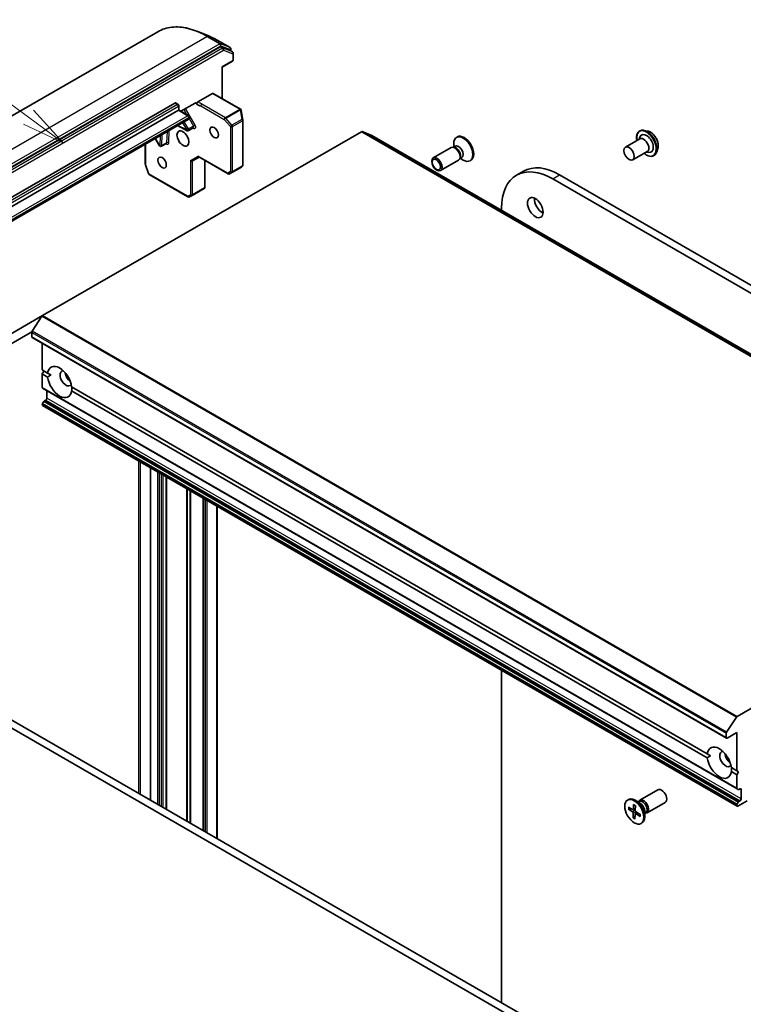
# Model space of a CAD drawing. Units: millimetres. Extents: x 72 to 6965, y 40 to 1451.
# Drawn here: x 1413 to 1624, y 689 to 975 of the extents above; entities that cross this region are included whole.
import ezdxf

# ---------------------------------------------------------------- set-up
doc = ezdxf.new("R2010")
doc.units = ezdxf.units.MM
doc.header["$LTSCALE"] = 5
for name, color, linetype, lineweight in [('Symbol (TK)', 100, 'Continuous', 18), ('Visible (ISO)', 7, 'Continuous', 35), ('Visible Narrow (ISO)', 7, 'Continuous', 25)]:
    doc.layers.add(name, color=color, linetype=linetype, lineweight=lineweight)
doc.styles.add('Note Text (TK2)', font='MS PGothic.ttf')

# ---------------------------------------------------------------- blocks, each defined once
blk = doc.blocks.new('Balloon1')
at = {"layer": 'Symbol (TK)', "color": 100}
for p, q in [((283.199, 189.395), (271.154, 198.279)), ((285.211, 187.911), (283.496, 189.797)), ((283.199, 189.395), (285.211, 187.911)), ((282.902, 188.993), (285.211, 187.911))]:
    blk.add_line(p, q, dxfattribs=at)
at = {"layer": 'Symbol (TK)'}
blk.add_circle((268.748, 200.054), 3, dxfattribs=at)
at = {"layer": 'Symbol (TK)', "color": 7, "insert": (268.748, 200.03), "char_height": 2, "attachment_point": 5, "style": 'Note Text (TK2)'}
blk.add_mtext('1', dxfattribs=at)

msp = doc.modelspace()

# ---------------------------------------------------------------- linework, layer by layer
at = {"layer": 'Visible (ISO)'}
for p, q in [((1453.5801, 971.8755), (1359.8553, 917.7635)), ((1468.1493, 970.7389), (1464.9465, 972.0091)), ((1474.6548, 967.2317), (1470.9172, 969.3896)), ((1471.7236, 967.4387), (1378.3645, 913.5379)), ((1474.6345, 966.4239), (1471.9176, 967.4696)), ((1475.3619, 966.006), (1474.6548, 966.4142)), ((1474.8691, 966.8606), (1474.8691, 966.2905)), ((1475.3619, 963.329), (1472.3437, 961.5864)), ((1475.5762, 963.7001), (1475.5762, 965.6348)), ((1472.2182, 961.6589), (1472.3437, 961.5864)), ((1472.3437, 952.4), (1472.3437, 961.5864)), ((1469.4908, 953.9022), (1465.2364, 951.4459)), ((1477.6853, 949.316), (1469.705, 953.9234)), ((1393.5273, 913.5439), (1458.5811, 951.1028)), ((1459.5913, 949.0032), (1394.5374, 911.4444)), ((1458.7954, 951.124), (1459.5025, 950.7158)), ((1459.5913, 949.0032), (1459.7168, 949.0757)), ((1459.7168, 950.3446), (1459.7168, 949.0757)), ((1459.7168, 949.0757), (1462.533, 947.4498)), ((1460.3332, 948.7198), (1464.44, 951.0909)), ((1477.887, 949.0478), (1477.8944, 949.018)), ((1478.3489, 946.1417), (1477.9017, 948.9818)), ((1397.42, 908.7928), (1462.4738, 946.3517)), ((1462.7472, 947.0786), (1462.7472, 946.8536)), ((1478.3541, 933.0153), (1478.3541, 946.075)), ((1459.3208, 944.5313), (1462.1176, 943.0575)), ((1463.9459, 943.882), (1462.5316, 943.0655)), ((1593.7894, 942.968), (1593.8305, 942.9918)), ((1596.1733, 942.9436), (1595.1344, 943.162)), ((1420.103, 889.229), (1512.8176, 942.7578)), ((1452.8684, 940.806), (1454.0915, 938.6875)), ((1515.8487, 941.6967), (1513.0116, 942.7887)), ((1717.8995, 825.0447), (1515.869, 941.687)), ((1540.7591, 941.2641), (1540.51, 941.1203)), ((1589.6376, 938.2616), (1593.8803, 940.7111)), ((1593.6307, 940.567), (1593.847, 941.177)), ((1449.9703, 933.2808), (1449.9703, 939.1328)), ((1456.0912, 939.3471), (1454.677, 938.5306)), ((1538.9751, 938.1722), (1533.7257, 935.1414)), ((1539.7967, 938.25), (1539.4231, 938.271)), ((1540.0948, 938.5656), (1539.5702, 938.2628)), ((1539.6964, 938.3356), (1539.6964, 939.3219)), ((1599.103, 937.8692), (1598.7727, 936.8602)), ((1463.7329, 934.2479), (1465.6277, 935.3419)), ((1474.0612, 930.4728), (1465.5021, 935.4144)), ((1467.2929, 926.3794), (1467.2929, 934.3805)), ((1541.1179, 934.4606), (1535.8686, 931.4299)), ((1541.5962, 935.1332), (1541.4276, 934.7992)), ((1542.0186, 935.2336), (1541.494, 934.9307)), ((1541.6201, 935.0035), (1542.4743, 934.5104)), ((1544.6877, 934.4597), (1544.4386, 934.3158)), ((1591.7805, 934.5501), (1596.0231, 936.9996)), ((1595.7735, 936.8554), (1596.41, 936.7378)), ((1597.9323, 935.7924), (1597.9734, 935.8161)), ((1450.8883, 930.5586), (1449.9939, 933.1405)), ((1474.4897, 930.4728), (1477.9642, 932.4788)), ((1478.0064, 932.5096), (1478.2138, 932.6982)), ((1462.389, 923.7979), (1451.079, 930.3277)), ((1557.9857, 930.0975), (1560.006, 931.2639)), ((1568.4857, 929.0574), (1780.6177, 806.5829)), ((1782.638, 807.7493), (1570.506, 930.2238)), ((1467.1186, 926.2171), (1463.6441, 924.2111)), ((1467.1674, 926.3902), (1467.2806, 926.3248)), ((1463.6215, 924.1989), (1462.795, 923.7857)), ((1553.6365, 919.882), (1553.6365, 920.4841)), ((1420.103, 889.229), (1355.4532, 851.9035)), ((1419.909, 889.0359), (1417.0719, 884.6679)), ((1360.6973, 852.0151), (1416.9981, 884.5204)), ((1416.9628, 883.1003), (1416.9628, 884.3361)), ((1417.0516, 882.9041), (1619.0821, 766.2617)), ((1419.9933, 873.419), (1419.9933, 881.2057)), ((1419.9933, 873.419), (1421.5448, 872.5232)), ((1419.9933, 872.2525), (1420.4984, 873.1273)), ((1419.9933, 868.315), (1419.9933, 872.2525)), ((1421.5448, 871.3568), (1419.9933, 872.2525)), ((1422.5187, 871.9609), (1421.5448, 872.5232)), ((1428.5433, 868.4826), (1613.4738, 761.7129)), ((1420.082, 868.1188), (1622.1126, 751.4764)), ((1421.3065, 865.1957), (1421.3065, 867.4119)), ((1613.4738, 760.5465), (1428.5433, 867.3162)), ((1419.9933, 863.2711), (1419.9933, 863.3594)), ((1420.4096, 864.2254), (1420.082, 863.6581)), ((1420.082, 863.0749), (1622.1126, 746.4325)), ((1420.6239, 864.4516), (1421.0034, 864.6708)), ((1451.4855, 844.9441), (1451.4855, 748.1592)), ((1456.1062, 842.2763), (1456.1062, 745.4914)), ((1466.8644, 836.0651), (1466.8644, 739.2802)), ((1470.8285, 736.9916), (1470.8285, 833.7764)), ((1714.8481, 826.1154), (1622.1335, 772.5867)), ((1352.01, 803.2586), (1559.4143, 683.5137)), ((1562.7278, 683.9334), (1354.0303, 804.425)), ((1553.6365, 689.1823), (1553.6365, 785.9672)), ((1619.1024, 768.0255), (1621.9395, 772.3935)), ((1618.9933, 767.6937), (1618.9933, 766.4579)), ((1619.2964, 766.2829), (1622.0238, 767.8576)), ((1622.0238, 767.8576), (1622.0238, 756.7766)), ((1614.4477, 761.1507), (1613.4738, 761.7129)), ((1620.4723, 757.6723), (1622.0238, 756.7766)), ((1622.0238, 756.7766), (1622.5289, 756.485)), ((1622.0238, 755.6102), (1620.4723, 756.5059)), ((1622.5289, 756.485), (1622.0238, 755.6102)), ((1622.0238, 755.6102), (1622.0238, 751.6726)), ((1593.8332, 748.224), (1599.0826, 751.2547)), ((1622.4401, 751.2873), (1622.1126, 751.4764)), ((1622.6544, 751.3085), (1623.0339, 751.5277)), ((1623.337, 751.3527), (1623.337, 748.5533)), ((1590.2634, 748.2249), (1590.5125, 748.3688)), ((1593.8944, 747.3558), (1592.4768, 748.1742)), ((1622.3268, 746.4537), (1625.0543, 748.0284)), ((1623.0339, 748.0284), (1622.6544, 747.8093)), ((1590.5094, 745.5836), (1591.7112, 744.8076)), ((1590.5251, 746.1591), (1591.729, 745.4601)), ((1590.6579, 745.5625), (1591.291, 745.7144)), ((1591.88, 745.4387), (1592.5316, 745.727)), ((1592.0275, 746.9224), (1591.9564, 745.5757)), ((1592.5338, 746.612), (1592.5304, 745.2238)), ((1593.331, 747.6811), (1593.6329, 747.8554)), ((1593.4572, 747.7539), (1593.5236, 747.8854)), ((1595.976, 744.5124), (1601.2254, 747.5432)), ((1622.0238, 746.717), (1622.0238, 746.6287)), ((1622.1126, 747.0157), (1622.4401, 747.5831)), ((1591.9216, 743.0334), (1591.925, 744.4216)), ((1592.4776, 743.6651), (1591.9833, 743.1691)), ((1592.4279, 742.723), (1592.499, 744.0697)), ((1592.5555, 744.1953), (1593.1111, 744.6008)), ((1593.9303, 743.4863), (1592.7264, 744.1853)), ((1593.946, 744.0618), (1592.7441, 744.8378)), ((1595.2548, 744.9996), (1595.2548, 743.3627)), ((1595.2548, 744.349), (1595.5566, 744.5233)), ((1595.3809, 744.4218), (1595.528, 744.4136)), ((1594.192, 741.4205), (1594.4411, 741.5643))]:
    msp.add_line(p, q, dxfattribs=at)
for centre, start, end in [((1474.4405, 966.8606), 0, 60), ((1475.1476, 965.6348), 0, 60), ((1475.1476, 963.7001), 300, 0), ((1459.2882, 950.3446), 0, 60), ((1477.471, 948.9449), 13.897886, 60), ((1477.4783, 948.9151), 8.948276, 13.897886), ((1462.3187, 947.0786), 0, 60), ((1477.9255, 946.075), 0, 8.948276), ((1462.3174, 943.4367), 242.213686, 300), ((1454.4627, 938.9018), 210, 300), ((1450.3989, 933.2808), 180, 199.106605), ((1477.9255, 933.0153), 312.271864, 0), ((1451.2933, 930.6989), 199.106605, 240), ((1474.2755, 930.844), 240, 300), ((1462.6033, 924.169), 240, 296.564379), ((1463.4298, 924.5823), 296.564379, 300)]:
    msp.add_arc(centre, 0.4286, start, end, dxfattribs=at)
for centre, major_axis, ratio, start_param, end_param in [((1471.7236, 967.0888), (0.2143, 0.3712), 0.57735027, 0.09065989, 0.78539816), ((1474.4405, 966.0431), (0.2143, 0.3712), 0.57735027, 0, 0.09065989), ((1469.4908, 953.5523), (0.2143, 0.3712), 0.57735027, 0, 0.78539816), ((1458.5811, 950.7528), (0.2143, 0.3712), 0.57735027, 0, 0.78539816), ((1512.8176, 942.4079), (0.2143, 0.3712), 0.57735027, 0.09065989, 0.78539816), ((1515.6547, 941.3159), (0.2143, 0.3712), 0.57735027, 0, 0.09065989), ((1542.4743, 937.7181), (1.9643, -3.4022), 0.57735027, 5.49778714, 10.21017612), ((1542.7234, 937.8619), (1.9643, -3.4022), 0.57735027, 0, 3.14159265), ((1595.7598, 939.3219), (-1.4286, 2.4744), 0.57735027, 2.68383053, 6.74094743), ((1594.9517, 938.8553), (-1.0714, 1.8558), 0.57735027, 3.14159265, 6.28318531), ((1540.0465, 936.3164), (1.0714, -1.8558), 0.57735027, 0, 3.14159265), ((1540.3564, 936.4953), (0.9619, -1.666), 0.57735027, 0.36136712, 2.78022553), ((1541.0567, 936.8996), (0.9619, -1.666), 0.57735027, 0, 3.14159265), ((1463.4298, 934.5679), (0.3959, -0.2286), 0.71743894, 4.3196899, 5.89048623), ((1465.6277, 935.8368), (0, -0.4572), 0.71743894, 5.10508806, 5.89048623), ((1477.7327, 932.84), (0.2534, -0.347), 0.75301932, 6.16776195, 6.36396138), ((1568.4857, 911.9109), (-10.5, 18.1865), 0.57735027, 5.49778714, 7.06858347), ((1570.506, 913.0774), (-10.5, 18.1865), 0.57735027, 5.49778714, 6.28318531), ((1466.8871, 926.5783), (0.7168, 0.3974), 0.52273833, 4.74567477, 4.98575433), ((1565.4553, 921.8255), (1.6071, -2.7837), 0.57735027, 3.82126647, 5.60351149), ((1420.103, 888.8791), (-0.2143, -0.3712), 0.57735027, 3.92699082, 4.62172909), ((1417.2659, 884.511), (-0.2143, -0.3712), 0.57735027, 4.62172909, 5.49778714), ((1417.2659, 883.2752), (-0.2143, -0.3712), 0.57735027, 5.49778714, 6.28318531), ((1425.044, 869.9197), (-2.5, 4.3301), 0.57735027, 4.07033839, 6.9252359), ((1425.044, 869.9197), (2.5, -4.3301), 0.57735027, 4.07033839, 6.9252359), ((1426.8623, 870.9695), (-1.2143, 2.1032), 0.57735027, 5.94396055, 9.76400272), ((1428.3776, 871.8443), (1.2143, -2.1032), 0.57735027, 4.04063807, 5.38413989), ((1420.2963, 868.49), (-0.2143, -0.3712), 0.57735027, 5.49778714, 6.28318531), ((1420.2963, 863.5344), (-0.2143, -0.3712), 0.57735027, 4.71238898, 5.49778714), ((1420.2963, 863.446), (-0.2143, -0.3712), 0.57735027, 5.49778714, 6.28318531), ((1420.6239, 864.1017), (-0.2143, -0.3712), 0.57735027, 3.92699082, 4.71238898), ((1421.0034, 865.0207), (-0.2143, -0.3712), 0.57735027, 0.78539816, 2.35619449), ((1622.1335, 772.2367), (0.2143, 0.3712), 0.57735027, 0.78539816, 1.48013644), ((1619.2964, 767.8687), (0.2143, 0.3712), 0.57735027, 1.48013644, 2.35619449), ((1619.2964, 766.6329), (-0.2143, -0.3712), 0.57735027, 5.49778714, 7.06858347), ((1616.973, 759.1094), (-2.5, 4.3301), 0.57735027, 4.07033839, 6.9252359), ((1618.7913, 760.1592), (-1.2143, 2.1032), 0.57735027, 5.94396055, 9.76400272), ((1616.973, 759.1094), (2.5, -4.3301), 0.57735027, 4.07033839, 6.9252359), ((1620.3065, 761.034), (1.2143, -2.1032), 0.57735027, 4.04063807, 5.38413989), ((1600.154, 749.399), (-1.0714, 1.8558), 0.57735027, 3.14159265, 6.28318531), ((1622.3268, 751.8476), (-0.2143, -0.3712), 0.57735027, 5.49778714, 6.28318531), ((1622.6544, 751.6585), (-0.2143, -0.3712), 0.57735027, 0, 0.78539816), ((1623.0339, 751.1778), (0.2143, 0.3712), 0.57735027, 5.49778714, 7.06858347), ((1592.4768, 744.9665), (-1.9643, 3.4022), 0.57735027, 3.14159265, 6.28318531), ((1594.9046, 746.3682), (-1.0714, 1.8558), 0.57735027, 2.78022553, 6.64455243), ((1594.5948, 746.1893), (-0.9619, 1.666), 0.57735027, 3.14159265, 6.28318531), ((1623.0339, 748.3783), (0.2143, 0.3712), 0.57735027, 3.92699082, 5.49778714), ((1591.7296, 745.7221), (0.1606, -0.2782), 0.57735027, 5.49497919, 7.00950508), ((1592.7576, 745.0919), (0.1606, -0.2782), 0.57735027, 3.92418286, 5.43870875), ((1593.8944, 745.785), (0.9619, -1.666), 0.57735027, 0.78539816, 2.35619449), ((1622.3268, 746.892), (0.2143, 0.3712), 0.57735027, 1.57079633, 2.35619449), ((1622.3268, 746.8037), (-0.2143, -0.3712), 0.57735027, 5.49778714, 7.06858347), ((1622.6544, 747.4593), (0.2143, 0.3712), 0.57735027, 0.78539816, 1.57079633), ((1591.6978, 744.5535), (-0.1606, 0.2782), 0.57735027, 3.92418286, 5.43870875), ((1592.7257, 743.9233), (-0.1606, 0.2782), 0.57735027, 5.49497919, 7.00950508)]:
    msp.add_ellipse(centre, major_axis=major_axis, ratio=ratio, start_param=start_param, end_param=end_param, dxfattribs=at)
for centre, major_axis in [((1460.9045, 940.7799), (-1.2143, 2.1032)), ((1469.9958, 942.5296), (0.8782, -1.5211)), ((1590.7091, 936.4058), (1.0714, -1.8558)), ((1454.8435, 933.7814), (0.8782, -1.5211)), ((1534.7971, 933.2856), (-1.0714, 1.8558)), ((1534.6422, 933.1962), (0.8523, -1.4763)), ((1563.4349, 920.6591), (-1.6071, 2.7837)), ((1592.2277, 744.8227), (-1.9643, 3.4022))]:
    msp.add_ellipse(centre, major_axis=major_axis, ratio=0.57735027, dxfattribs=at)
for points, knots in [([(1453.5801, 971.8755), (1454.1982, 972.2324), (1454.8554, 972.5216), (1456.2345, 972.9597), (1456.9564, 973.1085), (1458.4513, 973.2646), (1459.2243, 973.2719), (1460.8083, 973.1465), (1461.6194, 973.0139), (1463.267, 972.6123), (1464.1035, 972.3435), (1464.9465, 972.0091)], [3.926990817, 3.926990817, 3.926990817, 3.926990817, 4.053018266, 4.053018266, 4.179045715, 4.179045715, 4.305073165, 4.305073165, 4.431100614, 4.431100614, 4.557128063, 4.557128063, 4.557128063, 4.557128063]), ([(1470.9172, 969.3896), (1470.7324, 969.4963), (1470.5475, 969.5998), (1470.1777, 969.8), (1469.9928, 969.8968), (1469.6231, 970.0837), (1469.4384, 970.1737), (1469.0693, 970.347), (1468.8849, 970.4302), (1468.5167, 970.5898), (1468.3328, 970.6661), (1468.1493, 970.7389)], [1.570796327, 1.570796327, 1.570796327, 1.570796327, 1.60184851, 1.60184851, 1.632900694, 1.632900694, 1.663952877, 1.663952877, 1.695005061, 1.695005061, 1.726057244, 1.726057244, 1.726057244, 1.726057244]), ([(1464.9373, 950.8647), (1464.9306, 950.9058), (1464.9317, 950.9523), (1464.949, 951.0512), (1464.9651, 951.1025), (1465.0103, 951.2033), (1465.0391, 951.2517), (1465.0966, 951.3277), (1465.1231, 951.3569), (1465.1787, 951.4079), (1465.2075, 951.4292), (1465.2364, 951.4459)], [0, 0, 0, 0, 0.0117183462, 0.0117183462, 0.0234298638, 0.0234298638, 0.0351458346, 0.0351458346, 0.0437526717, 0.0437526717, 0.05234509, 0.05234509, 0.05234509, 0.05234509]), ([(1464.7178, 951.1465), (1464.6889, 951.1536), (1464.6578, 951.1557), (1464.5723, 951.1495), (1464.5009, 951.126), (1464.44, 951.0909)], [0.1237212871, 0.1237212871, 0.1237212871, 0.1237212871, 0.1333697264, 0.1333697264, 0.1514440253, 0.1514440253, 0.1514440253, 0.1514440253]), ([(1464.7178, 951.1465), (1464.7455, 951.1397), (1464.7712, 951.1283), (1464.8383, 951.0859), (1464.8809, 951.0335), (1464.9191, 950.9453), (1464.9305, 950.9065), (1464.9373, 950.8647)], [-0.1237212871, -0.1237212871, -0.1237212871, -0.1237212871, -0.1144259318, -0.1144259318, -0.0948543073, -0.0948543073, -0.0838963943, -0.0838963943, -0.0838963943, -0.0838963943]), ([(1462.4738, 946.3517), (1462.5149, 946.3754), (1462.5527, 946.4049), (1462.6172, 946.4702), (1462.644, 946.5059), (1462.6869, 946.5783), (1462.703, 946.6149), (1462.7271, 946.6866), (1462.735, 946.7216), (1462.7451, 946.7893), (1462.7472, 946.822), (1462.7472, 946.8536)], [5.497787144, 5.497787144, 5.497787144, 5.497787144, 5.654866776, 5.654866776, 5.811946409, 5.811946409, 5.969026042, 5.969026042, 6.126105675, 6.126105675, 6.283185307, 6.283185307, 6.283185307, 6.283185307]), ([(1463.9459, 943.882), (1463.9565, 943.8881), (1463.9678, 943.8927), (1463.9874, 943.8982), (1463.9956, 943.8991), (1464.004, 943.8994), (1464.0058, 943.8992), (1464.0058, 943.8992)], [0.785398163, 0.785398163, 0.785398163, 0.785398163, 0.93375115, 0.93375115, 1.082104136, 1.082104136, 1.190307812, 1.190307812, 1.190307812, 1.190307812]), ([(1592.9691, 940.185), (1592.9434, 940.3242), (1592.9239, 940.4617), (1592.8726, 940.9821), (1592.886, 941.3473), (1593.0179, 942.0002), (1593.1359, 942.2887), (1593.4368, 942.7081), (1593.6008, 942.8591), (1593.7894, 942.968)], [2.90746124, 2.90746124, 2.90746124, 2.90746124, 3.02168013, 3.02168013, 3.34747752, 3.34747752, 3.67139258, 3.67139258, 3.92699082, 3.92699082, 3.92699082, 3.92699082]), ([(1593.8305, 942.9918), (1593.9056, 943.0351), (1593.9842, 943.0722), (1594.1472, 943.1334), (1594.2314, 943.1574), (1594.4041, 943.1925), (1594.4925, 943.2035), (1594.6722, 943.2128), (1594.7634, 943.2111), (1594.9477, 943.1955), (1595.0408, 943.1817), (1595.1344, 943.162)], [3.926990817, 3.926990817, 3.926990817, 3.926990817, 4.022504139, 4.022504139, 4.118017462, 4.118017462, 4.213530784, 4.213530784, 4.309044106, 4.309044106, 4.404557429, 4.404557429, 4.404557429, 4.404557429]), ([(1596.1733, 942.9436), (1596.4303, 942.8895), (1596.6902, 942.7826), (1597.2087, 942.4753), (1597.4669, 942.2711), (1597.949, 941.7911), (1598.1729, 941.5156), (1598.5655, 940.9218), (1598.7344, 940.6038), (1599.0023, 939.9545), (1599.1011, 939.6233), (1599.2171, 938.9765), (1599.2339, 938.6611), (1599.1879, 938.193), (1599.1542, 938.0254), (1599.103, 937.8692)], [4.40455743, 4.40455743, 4.40455743, 4.40455743, 4.72557036, 4.72557036, 5.05999896, 5.05999896, 5.39307641, 5.39307641, 5.72438984, 5.72438984, 6.05612576, 6.05612576, 6.39010372, 6.39010372, 6.59101686, 6.59101686, 6.59101686, 6.59101686]), ([(1456.1511, 939.3643), (1456.1511, 939.3643), (1456.1458, 939.3648), (1456.1249, 939.3617), (1456.1072, 939.3564), (1456.0912, 939.3471)], [5.092877496, 5.092877496, 5.092877496, 5.092877496, 5.27338026, 5.27338026, 5.497787144, 5.497787144, 5.497787144, 5.497787144]), ([(1597.9323, 935.7924), (1597.7111, 935.6647), (1597.4567, 935.5955), (1596.9034, 935.5777), (1596.603, 935.6335), (1595.9819, 935.8666), (1595.6606, 936.0485), (1595.2692, 936.3434), (1595.1901, 936.4068), (1595.112, 936.4735)], [0.78539816, 0.78539816, 0.78539816, 0.78539816, 1.08510874, 1.08510874, 1.39751972, 1.39751972, 1.72201276, 1.72201276, 1.80492774, 1.80492774, 1.80492774, 1.80492774]), ([(1598.7727, 936.8602), (1598.7429, 936.7693), (1598.7084, 936.6818), (1598.6298, 936.5143), (1598.5856, 936.4345), (1598.4878, 936.2836), (1598.434, 936.2125), (1598.3173, 936.0805), (1598.2543, 936.0195), (1598.1199, 935.909), (1598.0484, 935.8595), (1597.9734, 935.8161)], [0.307831551, 0.307831551, 0.307831551, 0.307831551, 0.403344873, 0.403344873, 0.498858196, 0.498858196, 0.594371518, 0.594371518, 0.689884841, 0.689884841, 0.785398163, 0.785398163, 0.785398163, 0.785398163]), ([(1467.2929, 926.3794), (1467.2929, 926.3785), (1467.2929, 926.3775), (1467.2926, 926.3589), (1467.2883, 926.34), (1467.2806, 926.3248)], [0.261626325, 0.261626325, 0.261626325, 0.261626325, 0.26195841823, 0.26195841823, 0.26838803202, 0.26838803202, 0.26838803202, 0.26838803202]), ([(1590.6579, 745.5625), (1590.6435, 745.5592), (1590.627, 745.5571), (1590.5946, 745.5565), (1590.5736, 745.559), (1590.5403, 745.5676), (1590.5222, 745.5753), (1590.5094, 745.5836)], [0.0346183544, 0.0346183544, 0.0346183544, 0.0346183544, 0.0376526245, 0.0376526245, 0.0414107697, 0.0414107697, 0.0452207105, 0.0452207105, 0.0452207105, 0.0452207105]), ([(1592.061, 746.8538), (1592.0592, 746.8546), (1592.0575, 746.8554), (1592.0467, 746.8617), (1592.0383, 746.8714), (1592.0291, 746.8927), (1592.0267, 746.908), (1592.0275, 746.9224)], [0.03699570337, 0.03699570337, 0.03699570337, 0.03699570337, 0.03765262447, 0.03765262447, 0.04141076968, 0.04141076968, 0.04522071051, 0.04522071051, 0.04522071051, 0.04522071051]), ([(1592.061, 746.8538), (1592.0934, 746.8397), (1592.126, 746.8243), (1592.1916, 746.7911), (1592.2246, 746.7732), (1592.2907, 746.735), (1592.3239, 746.7147), (1592.3903, 746.6716), (1592.4235, 746.6489), (1592.4824, 746.6066), (1592.5081, 746.5874), (1592.5337, 746.5676)], [2.988307729, 2.988307729, 2.988307729, 2.988307729, 3.049501293, 3.049501293, 3.110694856, 3.110694856, 3.171888419, 3.171888419, 3.233081982, 3.233081982, 3.28046806, 3.28046806, 3.28046806, 3.28046806]), ([(1591.9216, 743.0334), (1591.9216, 743.0482), (1591.9249, 743.0672), (1591.9356, 743.0995), (1591.9447, 743.1185), (1591.9624, 743.1455), (1591.9729, 743.1585), (1591.9833, 743.1691)], [0.0151653677, 0.0151653677, 0.0151653677, 0.0151653677, 0.0189753085, 0.0189753085, 0.0227334537, 0.0227334537, 0.0257677238, 0.0257677238, 0.0257677238, 0.0257677238]), ([(1593.9303, 743.4863), (1593.9175, 743.4937), (1593.9053, 743.5045), (1593.8915, 743.5248), (1593.8873, 743.5378), (1593.8874, 743.5522), (1593.8877, 743.5555), (1593.8883, 743.5589)], [0.01516536768, 0.01516536768, 0.01516536768, 0.01516536768, 0.0189753085, 0.0189753085, 0.02273345371, 0.02273345371, 0.02378668631, 0.02378668631, 0.02378668631, 0.02378668631]), ([(1593.9061, 744.0875), (1593.9088, 744.0575), (1593.9108, 744.0277), (1593.9143, 743.9588), (1593.9153, 743.9199), (1593.9153, 743.8435), (1593.9143, 743.806), (1593.9102, 743.7325), (1593.9072, 743.6966), (1593.8991, 743.6264), (1593.8942, 743.5922), (1593.8882, 743.5589)], [4.575286738, 4.575286738, 4.575286738, 4.575286738, 4.620838134, 4.620838134, 4.682078799, 4.682078799, 4.743319464, 4.743319464, 4.804560129, 4.804560129, 4.865800794, 4.865800794, 4.865800794, 4.865800794])]:
    msp.add_open_spline(points, degree=3, knots=knots, dxfattribs=at)
for points in [[(1421.5448, 871.3568), (1422.0499, 871.6903), (1422.5187, 871.9609)], [(1428.5796, 868.4617), (1428.5796, 867.9203), (1428.5433, 867.3162)], [(1613.4738, 760.5465), (1613.9788, 760.88), (1614.4477, 761.1507)], [(1620.5086, 757.6514), (1620.5086, 757.1101), (1620.4723, 756.5059)]]:
    msp.add_open_spline(points, degree=2, dxfattribs=at)
at = {"layer": 'Visible Narrow (ISO)'}
for p, q in [((1374.1411, 916.3484), (1467.8658, 970.4604)), ((1467.8658, 970.4604), (1471.6034, 968.3025)), ((1471.7974, 968.3334), (1468.0598, 970.4913)), ((1470.8969, 969.3993), (1468.0598, 970.4913)), ((1470.8969, 969.3993), (1474.6345, 967.2414)), ((1471.6034, 968.3025), (1377.8786, 914.1905)), ((1378.1817, 913.6656), (1471.9064, 967.7776)), ((1472.4307, 967.0305), (1379.0716, 913.1296)), ((1379.3747, 912.6047), (1472.7337, 966.5056)), ((1471.7236, 967.4387), (1472.4307, 967.0305)), ((1474.6345, 967.2414), (1471.7974, 968.3334)), ((1471.9064, 967.7776), (1474.7436, 966.6856)), ((1472.6247, 967.0614), (1471.9176, 967.4696)), ((1475.3416, 966.0156), (1472.6247, 967.0614)), ((1472.7337, 966.5056), (1475.4507, 965.4599)), ((1474.6345, 966.4239), (1475.3416, 966.0156)), ((1474.7436, 966.6856), (1474.7436, 966.363)), ((1475.4507, 963.5252), (1472.2182, 961.6589)), ((1475.4507, 965.4599), (1475.4507, 963.5252)), ((1472.2182, 961.6589), (1472.2182, 952.4725)), ((1469.4908, 953.9022), (1477.471, 949.2948)), ((1459.2882, 950.6945), (1394.2344, 913.1357)), ((1394.5374, 912.6108), (1459.5913, 950.1696)), ((1458.5811, 951.1028), (1459.2882, 950.6945)), ((1459.5913, 950.1696), (1459.5913, 949.0032)), ((1459.5913, 949.0032), (1462.3187, 947.4285)), ((1461.1621, 949.1984), (1461.9911, 947.7626)), ((1464.4632, 944.6756), (1461.6795, 949.4971)), ((1466.1194, 950.2498), (1472.9548, 946.3034)), ((1473.2578, 946.8283), (1466.4225, 950.7747)), ((1477.4783, 949.265), (1473.2578, 946.8283)), ((1473.3933, 946.7131), (1477.6139, 949.1498)), ((1477.471, 949.2948), (1477.4783, 949.265)), ((1477.6139, 949.1498), (1478.0611, 946.3097)), ((1462.3187, 947.4285), (1397.2649, 909.8697)), ((1397.5679, 909.3448), (1462.6217, 946.9036)), ((1462.6217, 946.6787), (1397.5679, 909.1198)), ((1462.6217, 946.9036), (1462.6217, 946.6787)), ((1462.6803, 946.5689), (1463.9459, 944.3769)), ((1472.9548, 946.3034), (1474.7436, 944.2379)), ((1475.1821, 944.6476), (1473.3933, 946.7131)), ((1478.0611, 946.3097), (1475.1821, 944.6476)), ((1475.3496, 944.2379), (1478.2286, 945.9)), ((1478.2286, 945.9), (1478.2286, 932.8403)), ((1456.7854, 939.5131), (1456.926, 943.1486)), ((1462.0143, 943.2617), (1459.4564, 944.6096)), ((1460.7912, 945.3802), (1462.0143, 943.2617)), ((1462.5316, 943.5604), (1461.3085, 945.6789)), ((1462.0143, 943.2617), (1462.5316, 943.5604)), ((1463.9459, 944.3769), (1462.5316, 943.5604)), ((1463.8484, 943.8258), (1464.0611, 943.7137)), ((1463.9459, 944.3769), (1464.4632, 944.6756)), ((1474.7436, 944.2379), (1474.7436, 931.1782)), ((1475.3496, 931.1782), (1475.3496, 944.2379)), ((1454.1596, 938.7268), (1452.9365, 940.8453)), ((1454.2713, 941.616), (1454.1596, 938.7268)), ((1454.7654, 938.7117), (1454.8915, 941.9741)), ((1456.3058, 942.7906), (1456.1796, 939.5282)), ((1512.8176, 942.7578), (1714.8481, 826.1154)), ((1715.0421, 826.1464), (1513.0116, 942.7887)), ((1515.8487, 941.6967), (1717.8792, 825.0543)), ((1450.0958, 933.1058), (1450.0958, 939.2053)), ((1454.0915, 938.6875), (1454.1596, 938.7268)), ((1456.1796, 939.5282), (1454.7654, 938.7117)), ((1463.1268, 934.3929), (1465.3246, 935.6618)), ((1463.1268, 934.3929), (1463.1268, 924.4073)), ((1463.7329, 924.4073), (1463.7329, 934.2479)), ((1473.9724, 930.669), (1465.3246, 935.6618)), ((1467.1674, 934.4529), (1467.1674, 926.3902)), ((1450.9902, 930.5239), (1450.0958, 933.1058)), ((1477.9543, 932.4734), (1474.497, 930.4773)), ((1475.2682, 930.9865), (1478.1471, 932.6486)), ((1478.2286, 932.8403), (1475.3496, 931.1782)), ((1478.1471, 932.6486), (1477.9543, 932.4734)), ((1462.3003, 923.994), (1450.9902, 930.5239)), ((1474.7436, 931.1782), (1473.9724, 930.669)), ((1474.497, 930.4773), (1475.2682, 930.9865)), ((1568.4857, 929.0574), (1570.506, 930.2238)), ((1467.1674, 926.3902), (1463.7329, 924.4073)), ((1463.1268, 924.4073), (1462.3003, 923.994)), ((1419.909, 889.0359), (1621.9395, 772.3935)), ((1622.1335, 772.5867), (1420.103, 889.229)), ((1416.9628, 884.3361), (1618.9933, 767.6937)), ((1618.9933, 766.4579), (1416.9628, 883.1003)), ((1619.1024, 768.0255), (1417.0719, 884.6679)), ((1622.0238, 751.6726), (1419.9933, 868.315)), ((1419.9933, 863.3594), (1622.0238, 746.717)), ((1622.0238, 746.6287), (1419.9933, 863.2711)), ((1622.1126, 747.0157), (1420.082, 863.6581)), ((1420.4096, 864.2254), (1622.4401, 747.5831)), ((1622.6544, 747.8093), (1420.6239, 864.4516)), ((1421.0034, 864.6708), (1623.0339, 748.0284)), ((1623.337, 748.5533), (1421.3065, 865.1957)), ((1447.9745, 846.9712), (1447.9745, 750.1863)), ((1448.5806, 749.8364), (1448.5806, 846.6212)), ((1451.6111, 748.0867), (1451.6111, 844.8716)), ((1453.5303, 843.7635), (1453.5303, 746.9786)), ((1454.1364, 746.6287), (1454.1364, 843.4136)), ((1454.5405, 843.1803), (1454.5405, 746.3954)), ((1455.1466, 746.0455), (1455.1466, 842.8304)), ((1455.9807, 842.3488), (1455.9807, 745.5639)), ((1456.2318, 745.419), (1456.2318, 842.2038)), ((1461.9406, 838.9078), (1461.9406, 742.123)), ((1462.2437, 741.948), (1462.2437, 838.7329)), ((1462.8988, 838.3546), (1462.8988, 741.5698)), ((1463.2018, 741.3948), (1463.2018, 838.1797)), ((1466.7388, 836.1376), (1466.7388, 739.3527)), ((1466.9899, 739.2078), (1466.9899, 835.9926)), ((1467.3694, 835.7735), (1467.3694, 738.9886)), ((1467.9755, 738.6387), (1467.9755, 835.4236)), ((1470.7029, 833.8489), (1470.7029, 737.064)), ((1623.0339, 751.5277), (1623.337, 751.3527)), ((1591.7112, 744.8076), (1592.5307, 745.3581)), ((1591.9564, 745.5757), (1592.5319, 745.8514)), ((1591.925, 744.4216), (1592.7614, 744.8266)), ((1592.7264, 744.1853), (1593.228, 744.5254))]:
    msp.add_line(p, q, dxfattribs=at)
for centre, major_axis, ratio, start_param, end_param in [((1467.8658, 947.1319), (-14.2857, 24.7436), 0.57735027, 5.49778714, 6.28318531), ((1468.0598, 947.2439), (-14.236, 24.6576), 0.57735027, 5.49778714, 5.65304806), ((1467.8658, 970.1105), (0.2143, 0.3712), 0.57735027, 0.09065989, 0.78539816), ((1470.8969, 948.8819), (12.5643, -21.7619), 0.57735027, 2.35619449, 2.51145541), ((1470.7029, 969.0184), (0.2143, 0.3712), 0.57735027, 0, 0.09065989), ((1471.6034, 967.9526), (0.2143, 0.3712), 0.57735027, 0.09065989, 0.78539816), ((1471.6034, 967.9526), (-0.2143, 0.3712), 0.57735027, 3.92699082, 5.49778714), ((1471.6034, 967.9526), (0.1539, 0.4), 0.8131434, 4.58504495, 6.15584128), ((1472.4307, 966.6806), (0.2143, 0.3712), 0.57735027, 0.09065989, 0.78539816), ((1472.4307, 966.6806), (-0.2143, 0.3712), 0.57735027, 3.92699082, 5.49778714), ((1472.4307, 966.6806), (0.1539, 0.4), 0.8131434, 4.58504495, 6.15584128), ((1474.4405, 966.8606), (0.1539, 0.4), 0.8131434, 4.58504495, 6.15584128), ((1474.4405, 966.8606), (0.2143, 0.3712), 0.57735027, 0, 0.09065989), ((1474.4405, 966.8606), (0.4286, 0), 0.57735027, 5.49778714, 6.28318531), ((1475.1476, 965.6348), (0.1539, 0.4), 0.8131434, 4.58504495, 6.15584128), ((1475.1476, 965.6348), (0.2143, 0.3712), 0.57735027, 0, 0.09065989), ((1475.1476, 963.7001), (0.2143, -0.3712), 0.57735027, 0, 0.78539816), ((1475.1476, 965.6348), (0.4286, 0), 0.57735027, 5.49778714, 6.28318531), ((1475.1476, 963.7001), (0.4286, 0), 0.57735027, 5.49778714, 6.28318531), ((1459.2882, 950.3446), (0.2143, 0.3712), 0.57735027, 0, 0.78539816), ((1459.2882, 950.3446), (0.2143, -0.3712), 0.57735027, 0.78539816, 2.35619449), ((1459.2882, 950.3446), (0.4286, 0), 0.57735027, 5.49778714, 6.28318531), ((1465.3635, 952.2026), (1.0714, -1.8558), 0.57735027, 4.9599362, 6.02010197), ((1466.4225, 950.4248), (0.2143, 0.3712), 0.57735027, 0.78539816, 2.35619449), ((1477.471, 948.9449), (0.2143, 0.3712), 0.57735027, 0, 0.78539816), ((1477.471, 948.9449), (0.416, 0.1029), 0.80829038, 0, 1.37340077), ((1477.4783, 948.9151), (0.416, 0.1029), 0.80829038, 0, 1.37340077), ((1477.4783, 948.9151), (0.2143, -0.3712), 0.57735027, 1.89254688, 2.35619449), ((1477.4783, 948.9151), (0.4234, 0.0667), 0.53605627, 0, 1.16192572), ((1462.3187, 947.0786), (0.2143, 0.3712), 0.57735027, 0, 0.78539816), ((1462.3187, 947.0786), (0.2143, -0.3712), 0.57735027, 0.78539816, 2.35619449), ((1462.1166, 946.9703), (0.3571, -0.6186), 0.57735027, 0, 0.78539816), ((1462.3187, 947.0786), (0.4286, 0), 0.57735027, 5.49778714, 6.28318531), ((1462.3187, 946.8536), (0.4286, 0), 0.57735027, 5.49778714, 6.28318531), ((1473.2578, 946.4784), (-0.2143, -0.3712), 0.57735027, 3.92699082, 5.49778714), ((1473.2578, 946.4784), (0.324, 0.2806), 0.25819889, 0.93027401, 2.50107034), ((1473.2578, 946.4784), (-0.2143, 0.3712), 0.57735027, 5.03413953, 5.49778714), ((1477.9255, 946.075), (0.4234, 0.0667), 0.53605627, 0, 1.16192572), ((1477.9255, 946.075), (0.2143, -0.3712), 0.57735027, 0.78539816, 1.89254688), ((1477.9255, 946.075), (0.4286, 0), 0.57735027, 5.49778714, 6.28318531), ((1462.3174, 943.4367), (-0.1998, -0.3792), 0.60198442, 5.47499754, 6.28318531), ((1462.3174, 943.4367), (0.2143, -0.3712), 0.57735027, 0, 1.57079633), ((1463.7316, 944.2532), (0.2143, -0.3712), 0.57735027, 0, 1.57079633), ((1463.758, 943.5387), (0.1998, 0.3792), 0.60198442, 5.47499754, 6.14506933), ((1464.0346, 944.4281), (0.4286, -0.7423), 0.57735027, 5.54142038, 7.85398163), ((1475.0466, 944.4129), (-0.324, -0.2806), 0.25819889, 4.07186667, 5.64266299), ((1475.0466, 944.4129), (0.4286, 0), 0.57735027, 3.92699082, 5.49778714), ((1475.0466, 944.4129), (-0.2143, 0.3712), 0.57735027, 3.92699082, 5.03413953), ((1595.7598, 939.3219), (-2, 3.4641), 0.57735027, 2.13614976, 7.2886282), ((1595.8608, 939.3802), (2.0714, -3.5878), 0.57735027, 0, 3.14159265), ((1595.902, 939.404), (-2.0714, 3.5878), 0.57735027, 3.14159265, 6.28318531), ((1596.0121, 939.4675), (2.0483, -3.5478), 0.57735027, 0.47756661, 2.66402604), ((1596.8801, 939.9687), (1.6494, -2.8568), 0.57735027, 0.47756661, 2.66402604), ((1454.4627, 938.9018), (-0.4283, 0.0166), 0.60198442, 0.80818777, 2.37898409), ((1454.4627, 938.9018), (0.2143, -0.3712), 0.57735027, 0, 0.74176493), ((1456.1799, 939.8932), (0.4286, -0.7423), 0.57735027, 5.23598776, 7.02495024), ((1455.8769, 939.7183), (0.2143, -0.3712), 0.57735027, 0, 0.74176493), ((1456.4824, 939.3382), (0.4283, -0.0166), 0.60198442, 0.80818777, 2.37898409), ((1450.3989, 933.2808), (-0.4286, 0), 0.57735027, 0, 0.78539816), ((1450.3989, 933.2808), (-0.405, -0.1403), 0.25819889, 0, 0.64052231), ((1477.9255, 933.0153), (0.2143, -0.3712), 0.57735027, 0.03464728, 0.78539816), ((1477.9255, 933.0153), (0.2883, -0.3171), 0.98941889, 6.08698587, 6.28318531), ((1477.9255, 933.0153), (0.4286, 0), 0.57735027, 5.49778714, 6.28318531), ((1451.2933, 930.6989), (-0.405, -0.1403), 0.25819889, 0, 0.64052231), ((1451.2933, 930.6989), (-0.2143, -0.3712), 0.57735027, 5.49778714, 6.28318531), ((1474.2755, 930.844), (0.2361, -0.3576), 0.81600655, 4.66343927, 6.23423559), ((1474.2755, 930.844), (-0.2143, -0.3712), 0.57735027, 5.49778714, 6.28318531), ((1474.2755, 930.844), (0.2143, -0.3712), 0.57735027, 0, 0.03464728), ((1475.0466, 931.3531), (0.2361, -0.3576), 0.81600655, 4.66343927, 6.23423559), ((1475.0466, 931.3531), (-0.4286, 0), 0.57735027, 0.78539816, 2.35619449), ((1475.0466, 931.3531), (0.2143, -0.3712), 0.57735027, 0.03464728, 0.78539816), ((1462.6033, 924.169), (0.1917, -0.3833), 0.81600655, 4.76133869, 6.28318531), ((1462.6033, 924.169), (-0.2143, -0.3712), 0.57735027, 5.49778714, 6.28318531), ((1463.4298, 924.5823), (-0.4286, 0), 0.57735027, 0.78539816, 2.35619449), ((1463.4298, 924.5823), (0.1917, -0.3833), 0.81600655, 4.76133869, 6.28318531), ((1463.4298, 924.5823), (0.2143, -0.3712), 0.57735027, 0, 0.78539816), ((1592.2277, 744.8227), (1.2232, -2.1187), 0.57735027, 3.74911762, 4.04297767), ((1592.2842, 744.8553), (-1.1587, 2.0068), 0.57735027, 0.63273109, 0.90818156), ((1592.2277, 744.8227), (-1.2232, 2.1187), 0.57735027, 5.31991395, 5.613774), ((1592.2277, 744.8227), (1.2232, -2.1187), 0.57735027, 5.31991395, 5.613774), ((1592.2842, 744.8553), (-1.1587, 2.0068), 0.57735027, 2.17152475, 2.44919326), ((1592.2277, 744.8227), (-1.2232, 2.1187), 0.57735027, 3.74911762, 4.04297767)]:
    msp.add_ellipse(centre, major_axis=major_axis, ratio=ratio, start_param=start_param, end_param=end_param, dxfattribs=at)
for points, knots in [([(1466.4225, 950.7747), (1466.0978, 950.9621), (1465.7398, 951.13), (1465.3633, 951.3646), (1465.3001, 951.4052), (1465.2364, 951.4459)], [0, 0, 0, 0, 0.096428571, 0.096428571, 0.116338218, 0.116338218, 0.116338218, 0.116338218]), ([(1464.9373, 950.8647), (1464.997, 950.8196), (1465.0586, 950.7749), (1465.4512, 950.5068), (1465.825, 950.359), (1466.1194, 950.2498)], [-0.114793845, -0.114793845, -0.114793845, -0.114793845, -0.096428571, -0.096428571, 0, 0, 0, 0])]:
    msp.add_open_spline(points, degree=3, knots=knots, dxfattribs=at)

# ---------------------------------------------------------------- block references
at = {"layer": 'Symbol (TK)', "xscale": 5, "yscale": 5, "zscale": 5}
msp.add_blockref('Balloon1', (0, 0), dxfattribs=at)

doc.saveas('drawing.dxf')
